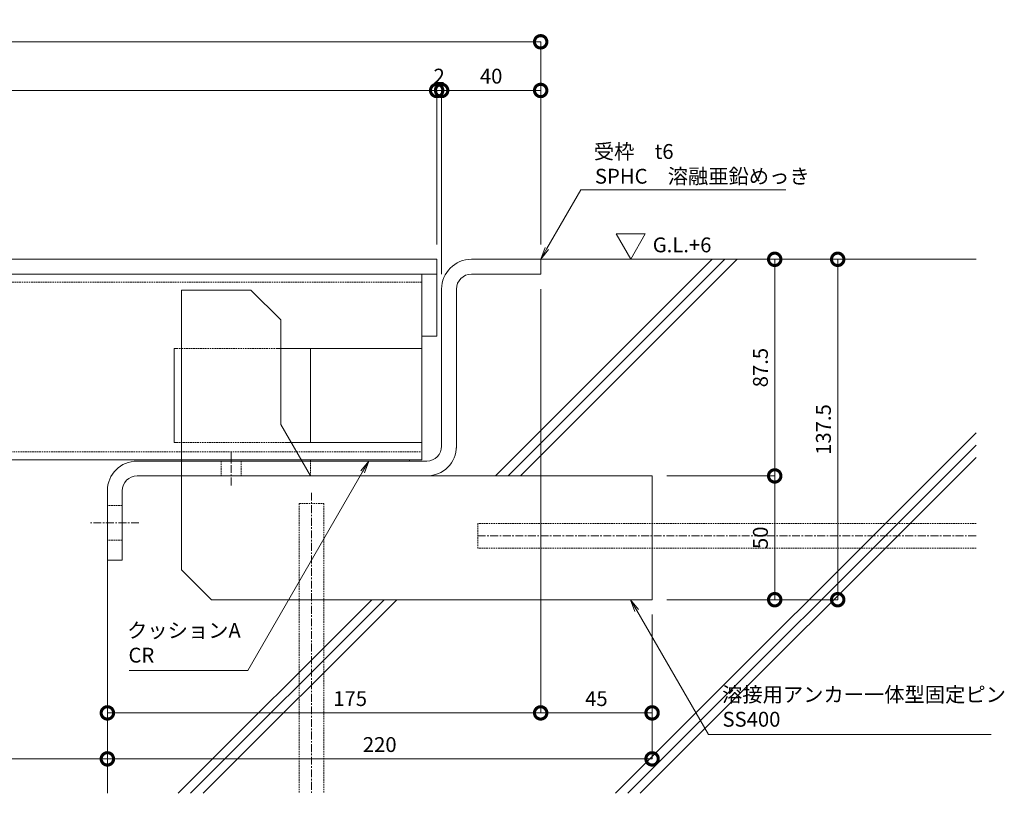
# Model space of a CAD drawing. Units: millimetres. Extents: x -4322 to 4410, y -278 to 2571.
# Drawn here: x 3225 to 3623, y 331 to 643 of the extents above; entities that cross this region are included whole.
import ezdxf

# ---------------------------------------------------------------- set-up
doc = ezdxf.new("R2010")
doc.units = ezdxf.units.MM
doc.header["$LTSCALE"] = 0.1
doc.header["$PDMODE"] = 67
doc.linetypes.add('CENTER', pattern=[50.8, 31.75, -6.35, 6.35, -6.35])
doc.linetypes.add('HIDDEN', pattern=[9.525, 6.35, -3.175])
for name, color, linetype, lineweight in [('(KE)その他', 7, 'Continuous', 13), ('(KE)ゴム・クッション', 4, 'Continuous', 13), ('(KE)受枠・受下地(アンカー以外)', 2, 'Continuous', 13), ('(KE)寸法', 7, 'Continuous', 9), ('(KE)文字', 7, 'Continuous', 13), ('(KE)本体(パネル・カバー・ジョイントPL)', 3, 'Continuous', 13), ('(KE)記号', 7, 'Continuous', 13), ('(KE)躯体', 6, 'Continuous', 13)]:
    doc.layers.add(name, color=color, linetype=linetype, lineweight=lineweight)
doc.styles.add('(K)文字_異尺度_H3.0-1.0', font='MS Gothic.ttf', dxfattribs={"height": 3})
doc.styles.add('（K)文字_H3.0-1.0', font='MS Gothic.ttf', dxfattribs={"height": 3})
doc.dimstyles.new('kaneso異尺度対応_H3.0(S5.0)', dxfattribs={"dimscale": 6, "dimtxt": 3, "dimasz": 5, "dimexe": 0, "dimexo": 3, "dimgap": 1, "dimtad": 1, "dimdec": 1, "dimdsep": 46, "dimtxsty": '(K)文字_異尺度_H3.0-1.0', "dimblk": 'DOTSMALL', "dimcen": 0, "dimclrt": 2, "dimadec": 0, "dimazin": 0, "dimtfac": 1, "dimtdec": 1, "dimtmove": 1, "dimatfit": 3, "dimldrblk": 'DOTSMALL', "dimfxl": 1, "dimtfill": 1, "dimlwd": 9, "dimlwe": 9, "dimarcsym": 0})

# ---------------------------------------------------------------- blocks, each defined once
blk = doc.blocks.new('_DotSmall')
at = {"color": 0, "linetype": 'ByBlock', "const_width": 0.5}
blk.add_lwpolyline([(-0.0625, 0, 1), (0.0625, 0, 1)], format="xyb", close=True, dxfattribs=at)
blk = doc.blocks.new('*D12')
at = {"layer": '(KE)寸法', "color": 0, "lineweight": 9, "transparency": 16777216}
for p, q in [((2750.78, 546.44), (2750.78, 634.3)), ((2750.78, 634.3), (3435.78, 634.3)), ((3435.78, 552.44), (3435.78, 634.3))]:
    blk.add_line(p, q, dxfattribs=at)
at = {"layer": 'Defpoints', "color": 0, "transparency": 16777216}
for p in [(3435.78, 634.3), (3435.78, 546.44), (2750.78, 540.44)]:
    blk.add_point(p, dxfattribs=at)
at = {"layer": '(KE)寸法', "color": 0, "lineweight": 9, "transparency": 16777216, "xscale": 10, "yscale": 10, "zscale": 10, "rotation": 180}
blk.add_blockref('_DotSmall', (2750.78, 634.3), dxfattribs=at)
at = {"layer": '(KE)寸法', "color": 0, "lineweight": 9, "transparency": 16777216, "xscale": 10, "yscale": 10, "zscale": 10}
blk.add_blockref('_DotSmall', (3435.78, 634.3), dxfattribs=at)
at = {"layer": '(KE)寸法', "color": 2, "transparency": 16777216, "insert": (3093.28, 639.3), "char_height": 6, "attachment_point": 5, "style": '(K)文字_異尺度_H3.0-1.0', "bg_fill": 3, "box_fill_scale": 1.1, "bg_fill_color": 256, "bg_fill_true_color": 13158600, "bg_fill_transparency": 0}
blk.add_mtext('685', dxfattribs=at)
blk = doc.blocks.new('*D21')
at = {"layer": '(KE)寸法', "color": 0, "lineweight": 9, "transparency": 16777216}
for p, q in [((2768.78, 550.44), (2768.78, 614.65)), ((2768.78, 614.65), (3393.78, 614.65)), ((3393.78, 552.44), (3393.78, 614.65))]:
    blk.add_line(p, q, dxfattribs=at)
at = {"layer": 'Defpoints', "color": 0, "transparency": 16777216}
for p in [(3393.78, 614.65), (3393.78, 546.44), (2768.78, 544.44)]:
    blk.add_point(p, dxfattribs=at)
at = {"layer": '(KE)寸法', "color": 0, "lineweight": 9, "transparency": 16777216, "xscale": 10, "yscale": 10, "zscale": 10, "rotation": 180}
blk.add_blockref('_DotSmall', (2768.78, 614.65), dxfattribs=at)
at = {"layer": '(KE)寸法', "color": 0, "lineweight": 9, "transparency": 16777216, "xscale": 10, "yscale": 10, "zscale": 10}
blk.add_blockref('_DotSmall', (3393.78, 614.65), dxfattribs=at)
at = {"layer": '(KE)寸法', "color": 2, "transparency": 16777216, "insert": (3081.28, 619.65), "char_height": 6, "attachment_point": 5, "style": '(K)文字_異尺度_H3.0-1.0', "bg_fill": 3, "box_fill_scale": 1.1, "bg_fill_color": 256, "bg_fill_true_color": 13158600, "bg_fill_transparency": 0}
blk.add_mtext('625', dxfattribs=at)
blk = doc.blocks.new('*D22')
at = {"layer": '(KE)寸法', "color": 0, "lineweight": 9, "transparency": 16777216}
for p, q in [((3393.78, 552.44), (3393.78, 614.65)), ((3393.78, 614.65), (3395.78, 614.65)), ((3395.78, 540.44), (3395.78, 614.65))]:
    blk.add_line(p, q, dxfattribs=at)
at = {"layer": 'Defpoints', "color": 0, "transparency": 16777216}
for p in [(3395.78, 614.65), (3393.78, 546.44), (3395.78, 534.44)]:
    blk.add_point(p, dxfattribs=at)
at = {"layer": '(KE)寸法', "color": 2, "transparency": 16777216, "insert": (3394.78, 619.65), "char_height": 6, "attachment_point": 5, "style": '(K)文字_異尺度_H3.0-1.0', "bg_fill": 3, "box_fill_scale": 1.1, "bg_fill_color": 256, "bg_fill_true_color": 13158600, "bg_fill_transparency": 0}
blk.add_mtext('2', dxfattribs=at)
blk = doc.blocks.new('*D23')
at = {"layer": '(KE)寸法', "color": 0, "lineweight": 9, "transparency": 16777216}
for p, q in [((3395.78, 540.44), (3395.78, 614.65)), ((3395.78, 614.65), (3435.78, 614.65)), ((3435.78, 552.44), (3435.78, 614.65))]:
    blk.add_line(p, q, dxfattribs=at)
at = {"layer": 'Defpoints', "color": 0, "transparency": 16777216}
for p in [(3435.78, 614.65), (3435.78, 546.44), (3395.78, 534.44)]:
    blk.add_point(p, dxfattribs=at)
at = {"layer": '(KE)寸法', "color": 0, "lineweight": 9, "transparency": 16777216, "xscale": 10, "yscale": 10, "zscale": 10, "rotation": 180}
blk.add_blockref('_DotSmall', (3395.78, 614.65), dxfattribs=at)
at = {"layer": '(KE)寸法', "color": 0, "lineweight": 9, "transparency": 16777216, "xscale": 10, "yscale": 10, "zscale": 10}
blk.add_blockref('_DotSmall', (3435.78, 614.65), dxfattribs=at)
at = {"layer": '(KE)寸法', "color": 2, "transparency": 16777216, "insert": (3415.78, 619.65), "char_height": 6, "attachment_point": 5, "style": '(K)文字_異尺度_H3.0-1.0', "bg_fill": 3, "box_fill_scale": 1.1, "bg_fill_color": 256, "bg_fill_true_color": 13158600, "bg_fill_transparency": 0}
blk.add_mtext('40', dxfattribs=at)
blk = doc.blocks.new('*D24')
at = {"layer": '(KE)寸法', "color": 0, "lineweight": 9, "transparency": 16777216}
for p, q in [((3441.78, 546.44), (3555.75, 546.44)), ((3555.75, 546.44), (3555.75, 408.94)), ((3486.78, 408.94), (3555.75, 408.94))]:
    blk.add_line(p, q, dxfattribs=at)
at = {"layer": 'Defpoints', "color": 0, "transparency": 16777216}
for p in [(3435.78, 546.44), (3480.78, 408.94), (3555.75, 408.94)]:
    blk.add_point(p, dxfattribs=at)
at = {"layer": '(KE)寸法', "color": 0, "lineweight": 9, "transparency": 16777216, "xscale": 10, "yscale": 10, "zscale": 10}
for p, rotation in [((3555.75, 546.44), 90), ((3555.75, 408.94), 270)]:
    blk.add_blockref('_DotSmall', p, dxfattribs=dict(at, rotation=rotation))
at = {"layer": '(KE)寸法', "color": 2, "transparency": 16777216, "insert": (3550.75, 477.69), "char_height": 6, "attachment_point": 5, "rotation": 90, "style": '(K)文字_異尺度_H3.0-1.0', "bg_fill": 3, "box_fill_scale": 1.1, "bg_fill_color": 256, "bg_fill_true_color": 13158600, "bg_fill_transparency": 0}
blk.add_mtext('137.5', dxfattribs=at)
blk = doc.blocks.new('*D25')
at = {"layer": '(KE)寸法', "color": 0, "lineweight": 9, "transparency": 16777216}
for p, q in [((3441.78, 546.44), (3530.31, 546.44)), ((3530.31, 546.44), (3530.31, 458.94)), ((3486.78, 458.94), (3530.31, 458.94))]:
    blk.add_line(p, q, dxfattribs=at)
at = {"layer": 'Defpoints', "color": 0, "transparency": 16777216}
for p in [(3435.78, 546.44), (3480.78, 458.94), (3530.31, 458.94)]:
    blk.add_point(p, dxfattribs=at)
at = {"layer": '(KE)寸法', "color": 0, "lineweight": 9, "transparency": 16777216, "xscale": 10, "yscale": 10, "zscale": 10}
for p, rotation in [((3530.31, 546.44), 90), ((3530.31, 458.94), 270)]:
    blk.add_blockref('_DotSmall', p, dxfattribs=dict(at, rotation=rotation))
at = {"layer": '(KE)寸法', "color": 2, "transparency": 16777216, "insert": (3525.31, 502.69), "char_height": 6, "attachment_point": 5, "rotation": 90, "style": '(K)文字_異尺度_H3.0-1.0', "bg_fill": 3, "box_fill_scale": 1.1, "bg_fill_color": 256, "bg_fill_true_color": 13158600, "bg_fill_transparency": 0}
blk.add_mtext('87.5', dxfattribs=at)
blk = doc.blocks.new('*D13')
at = {"layer": '(KE)寸法', "color": 0, "lineweight": 9, "transparency": 16777216}
for p, q in [((3486.78, 458.94), (3530.31, 458.94)), ((3530.31, 458.94), (3530.31, 408.94)), ((3486.78, 408.94), (3530.31, 408.94))]:
    blk.add_line(p, q, dxfattribs=at)
at = {"layer": 'Defpoints', "color": 0, "transparency": 16777216}
for p in [(3480.78, 458.94), (3480.78, 408.94), (3530.31, 408.94)]:
    blk.add_point(p, dxfattribs=at)
at = {"layer": '(KE)寸法', "color": 0, "lineweight": 9, "transparency": 16777216, "xscale": 10, "yscale": 10, "zscale": 10}
for p, rotation in [((3530.31, 458.94), 90), ((3530.31, 408.94), 270)]:
    blk.add_blockref('_DotSmall', p, dxfattribs=dict(at, rotation=rotation))
at = {"layer": '(KE)寸法', "color": 2, "transparency": 16777216, "insert": (3525.31, 433.94), "char_height": 6, "attachment_point": 5, "rotation": 90, "style": '(K)文字_異尺度_H3.0-1.0', "bg_fill": 3, "box_fill_scale": 1.1, "bg_fill_color": 256, "bg_fill_true_color": 13158600, "bg_fill_transparency": 0}
blk.add_mtext('50', dxfattribs=at)
blk = doc.blocks.new('*D17')
at = {"layer": '(KE)寸法', "color": 0, "lineweight": 9, "transparency": 16777216}
for p, q in [((3110.78, 433.94), (3110.78, 344.64)), ((3260.78, 418.94), (3260.78, 344.64)), ((3110.78, 344.64), (3260.78, 344.64))]:
    blk.add_line(p, q, dxfattribs=at)
at = {"layer": 'Defpoints', "color": 0, "transparency": 16777216}
for p in [(3110.78, 439.94), (3260.78, 424.94), (3260.78, 344.64)]:
    blk.add_point(p, dxfattribs=at)
at = {"layer": '(KE)寸法', "color": 0, "lineweight": 9, "transparency": 16777216, "xscale": 10, "yscale": 10, "zscale": 10, "rotation": 180}
blk.add_blockref('_DotSmall', (3110.78, 344.64), dxfattribs=at)
at = {"layer": '(KE)寸法', "color": 0, "lineweight": 9, "transparency": 16777216, "xscale": 10, "yscale": 10, "zscale": 10}
blk.add_blockref('_DotSmall', (3260.78, 344.64), dxfattribs=at)
at = {"layer": '(KE)寸法', "color": 2, "transparency": 16777216, "insert": (3185.78, 349.64), "char_height": 6, "attachment_point": 5, "style": '(K)文字_異尺度_H3.0-1.0', "bg_fill": 3, "box_fill_scale": 1.1, "bg_fill_color": 256, "bg_fill_true_color": 13158600, "bg_fill_transparency": 0}
blk.add_mtext('150', dxfattribs=at)
blk = doc.blocks.new('*D18')
at = {"layer": '(KE)寸法', "color": 0, "lineweight": 9, "transparency": 16777216}
for p, q in [((3260.78, 418.94), (3260.78, 344.64)), ((3480.78, 402.94), (3480.78, 344.64)), ((3260.78, 344.64), (3480.78, 344.64))]:
    blk.add_line(p, q, dxfattribs=at)
at = {"layer": 'Defpoints', "color": 0, "transparency": 16777216}
for p in [(3260.78, 424.94), (3480.78, 408.94), (3480.78, 344.64)]:
    blk.add_point(p, dxfattribs=at)
at = {"layer": '(KE)寸法', "color": 0, "lineweight": 9, "transparency": 16777216, "xscale": 10, "yscale": 10, "zscale": 10, "rotation": 180}
blk.add_blockref('_DotSmall', (3260.78, 344.64), dxfattribs=at)
at = {"layer": '(KE)寸法', "color": 0, "lineweight": 9, "transparency": 16777216, "xscale": 10, "yscale": 10, "zscale": 10}
blk.add_blockref('_DotSmall', (3480.78, 344.64), dxfattribs=at)
at = {"layer": '(KE)寸法', "color": 2, "transparency": 16777216, "insert": (3370.78, 349.64), "char_height": 6, "attachment_point": 5, "style": '(K)文字_異尺度_H3.0-1.0', "bg_fill": 3, "box_fill_scale": 1.1, "bg_fill_color": 256, "bg_fill_true_color": 13158600, "bg_fill_transparency": 0}
blk.add_mtext('220', dxfattribs=at)
blk = doc.blocks.new('*D19')
at = {"layer": '(KE)寸法', "color": 0, "lineweight": 9, "transparency": 16777216}
for p, q in [((3435.78, 534.44), (3435.78, 363.21)), ((3480.78, 402.94), (3480.78, 363.21)), ((3480.78, 363.21), (3435.78, 363.21))]:
    blk.add_line(p, q, dxfattribs=at)
at = {"layer": 'Defpoints', "color": 0, "transparency": 16777216}
for p in [(3435.78, 540.44), (3480.78, 408.94), (3435.78, 363.21)]:
    blk.add_point(p, dxfattribs=at)
at = {"layer": '(KE)寸法', "color": 0, "lineweight": 9, "transparency": 16777216, "xscale": 10, "yscale": 10, "zscale": 10, "rotation": 180}
blk.add_blockref('_DotSmall', (3435.78, 363.21), dxfattribs=at)
at = {"layer": '(KE)寸法', "color": 0, "lineweight": 9, "transparency": 16777216, "xscale": 10, "yscale": 10, "zscale": 10}
blk.add_blockref('_DotSmall', (3480.78, 363.21), dxfattribs=at)
at = {"layer": '(KE)寸法', "color": 2, "transparency": 16777216, "insert": (3458.28, 368.21), "char_height": 6, "attachment_point": 5, "style": '(K)文字_異尺度_H3.0-1.0', "bg_fill": 3, "box_fill_scale": 1.1, "bg_fill_color": 256, "bg_fill_true_color": 13158600, "bg_fill_transparency": 0}
blk.add_mtext('45', dxfattribs=at)
blk = doc.blocks.new('*D26')
at = {"layer": '(KE)寸法', "color": 0, "lineweight": 9, "transparency": 16777216}
for p, q in [((3435.78, 534.44), (3435.78, 363.21)), ((3260.78, 418.94), (3260.78, 363.21)), ((3435.78, 363.21), (3260.78, 363.21))]:
    blk.add_line(p, q, dxfattribs=at)
at = {"layer": 'Defpoints', "color": 0, "transparency": 16777216}
for p in [(3435.78, 540.44), (3260.78, 424.94), (3260.78, 363.21)]:
    blk.add_point(p, dxfattribs=at)
at = {"layer": '(KE)寸法', "color": 0, "lineweight": 9, "transparency": 16777216, "xscale": 10, "yscale": 10, "zscale": 10, "rotation": 180}
blk.add_blockref('_DotSmall', (3260.78, 363.21), dxfattribs=at)
at = {"layer": '(KE)寸法', "color": 0, "lineweight": 9, "transparency": 16777216, "xscale": 10, "yscale": 10, "zscale": 10}
blk.add_blockref('_DotSmall', (3435.78, 363.21), dxfattribs=at)
at = {"layer": '(KE)寸法', "color": 2, "transparency": 16777216, "insert": (3358.83, 368.21), "char_height": 6, "attachment_point": 5, "style": '(K)文字_異尺度_H3.0-1.0', "bg_fill": 3, "box_fill_scale": 1.1, "bg_fill_color": 256, "bg_fill_true_color": 13158600, "bg_fill_transparency": 0}
blk.add_mtext('175', dxfattribs=at)
blk = doc.blocks.new('_Open')
at = {"color": 0, "linetype": 'ByBlock', "lineweight": -2}
for p, q in [((-1, 0.167), (0, 0)), ((-1, -0.167), (0, 0)), ((0, 0), (-1, 0))]:
    blk.add_line(p, q, dxfattribs=at)

msp = doc.modelspace()

# ---------------------------------------------------------------- linework, layer by layer
at = {"layer": '(KE)その他', "linetype": 'CENTER'}
for p, q in [((3343.27, 452.17), (3343.27, 330.73)), ((3611.63, 434.71), (3410.39, 434.71))]:
    msp.add_line(p, q, dxfattribs=at)
at = {"layer": '(KE)その他', "linetype": 'HIDDEN'}
for p, q in [((3338.27, 447.83), (3348.27, 447.83)), ((3338.27, 447.83), (3338.27, 330.73)), ((3348.27, 447.83), (3348.27, 330.73)), ((3410.39, 429.71), (3410.39, 439.71)), ((3611.63, 439.71), (3410.39, 439.71)), ((3611.63, 429.71), (3410.39, 429.71))]:
    msp.add_line(p, q, dxfattribs=at)
at = {"layer": '(KE)ゴム・クッション'}
for p, q in [((3342.78, 464.94), (3342.78, 465.44)), ((3342.78, 465.44), (3382.78, 465.44)), ((3382.78, 464.94), (3382.78, 465.44)), ((3342.78, 464.94), (3382.78, 464.94))]:
    msp.add_line(p, q, dxfattribs=at)
at = {"layer": '(KE)受枠・受下地(アンカー以外)'}
for p, q in [((3407.78, 546.44), (3435.78, 546.44)), ((3435.78, 546.44), (3435.78, 540.44)), ((3407.78, 540.44), (3435.78, 540.44)), ((3395.78, 534.44), (3395.78, 470.94)), ((3401.78, 534.44), (3401.78, 470.13)), ((3272.78, 464.94), (3389.78, 464.94)), ((3272.78, 458.94), (3389.78, 458.94)), ((3260.78, 452.94), (3260.78, 424.94)), ((3266.78, 452.94), (3266.78, 424.94)), ((3266.78, 424.94), (3260.78, 424.94))]:
    msp.add_line(p, q, dxfattribs=at)
at = {"layer": '(KE)受枠・受下地(アンカー以外)', "color": 4}
for p, q in [((3290.78, 533.94), (3290.78, 464.94)), ((3318.78, 533.94), (3290.78, 533.94)), ((3330.78, 521.94), (3318.78, 533.94)), ((3330.78, 521.94), (3330.78, 479.73)), ((3330.78, 479.73), (3342.78, 458.94)), ((3290.78, 458.94), (3290.78, 420.94)), ((3480.78, 458.94), (3342.78, 458.94)), ((3480.78, 458.94), (3480.78, 408.94)), ((3302.78, 408.94), (3290.78, 420.94)), ((3302.78, 408.94), (3480.78, 408.94))]:
    msp.add_line(p, q, dxfattribs=at)
at = {"layer": '(KE)受枠・受下地(アンカー以外)', "linetype": 'CENTER'}
for p, q in [((3310.78, 468.4), (3310.78, 455.05)), ((3273.53, 439.94), (3254.03, 439.94))]:
    msp.add_line(p, q, dxfattribs=at)
at = {"layer": '(KE)受枠・受下地(アンカー以外)', "linetype": 'HIDDEN'}
for p, q in [((3290.78, 458.94), (3290.78, 464.94)), ((3306.78, 464.94), (3306.78, 458.94)), ((3314.78, 464.94), (3314.78, 458.94)), ((3342.78, 458.94), (3342.78, 464.94)), ((3266.78, 446.94), (3260.78, 446.94)), ((3266.78, 432.94), (3260.78, 432.94))]:
    msp.add_line(p, q, dxfattribs=at)
at = {"layer": '(KE)受枠・受下地(アンカー以外)', "color": 4, "linetype": 'HIDDEN'}
msp.add_line((3290.78, 464.94), (3290.78, 458.94), dxfattribs=at)
at = {"layer": '(KE)受枠・受下地(アンカー以外)'}
for centre, radius, start, end in [((3407.78, 534.44), 12, 90, 180), ((3407.78, 534.44), 6, 90, 180), ((3389.78, 470.94), 12, 270, 0), ((3389.78, 470.94), 6, 270, 0), ((3272.78, 452.94), 12, 90, 180), ((3272.78, 452.94), 6, 90, 180)]:
    msp.add_arc(centre, radius, start, end, dxfattribs=at)
at = {"layer": '(KE)文字', "lineweight": 9}
for points in [[(3451.99, 574.53), (3534.8, 574.53)], [(3503.52, 354.44), (3617.68, 354.44)]]:
    msp.add_lwpolyline(points, dxfattribs=at)
at = {"layer": '(KE)本体(パネル・カバー・ジョイントPL)'}
for p, q in [((3393.78, 546.44), (2770.78, 546.44)), ((3393.78, 540.44), (3393.78, 546.44)), ((2768.78, 540.44), (3393.78, 540.44))]:
    msp.add_line(p, q, dxfattribs=at)
at = {"layer": '(KE)本体(パネル・カバー・ジョイントPL)', "color": 6}
for p, q in [((3389.78, 540.44), (2942.78, 540.44)), ((3387.78, 540.44), (3387.78, 465.44)), ((3387.78, 465.44), (2942.78, 465.44))]:
    msp.add_line(p, q, dxfattribs=at)
at = {"layer": '(KE)本体(パネル・カバー・ジョイントPL)', "color": 6, "linetype": 'HIDDEN'}
for p, q in [((3387.78, 537.24), (2942.78, 537.24)), ((2942.78, 468.64), (3387.78, 468.64))]:
    msp.add_line(p, q, dxfattribs=at)
at = {"layer": '(KE)本体(パネル・カバー・ジョイントPL)', "color": 7}
for p, q in [((3387.78, 540.44), (3393.78, 540.44)), ((3387.78, 515.44), (3387.78, 540.44)), ((3393.78, 515.44), (3393.78, 540.44)), ((3387.78, 515.44), (3393.78, 515.44))]:
    msp.add_line(p, q, dxfattribs=at)
at = {"layer": '(KE)本体(パネル・カバー・ジョイントPL)', "color": 30}
for p, q in [((3288.78, 510.44), (3287.78, 510.44)), ((3287.78, 510.44), (3287.78, 472.44)), ((3387.78, 510.44), (3328.78, 510.44)), ((3342.78, 510.44), (3342.78, 472.44)), ((3387.78, 510.44), (3387.78, 472.44)), ((3288.78, 472.44), (3287.78, 472.44)), ((3387.78, 472.44), (3332.99, 472.44))]:
    msp.add_line(p, q, dxfattribs=at)
at = {"layer": '(KE)本体(パネル・カバー・ジョイントPL)', "color": 30, "linetype": 'HIDDEN'}
for p, q in [((3288.78, 510.44), (3328.78, 510.44)), ((3332.99, 472.44), (3288.78, 472.44))]:
    msp.add_line(p, q, dxfattribs=at)
at = {"layer": '(KE)記号'}
msp.add_line((3466.22, 556.67), (3478.03, 556.67), dxfattribs=at)
at = {"layer": '(KE)躯体'}
for p, q in [((3505.06, 546.44), (3417.56, 458.94)), ((3510.1, 546.44), (3422.6, 458.94)), ((3515.14, 546.44), (3427.64, 458.94)), ((3435.78, 546.44), (3611.63, 546.44)), ((3611.63, 476.41), (3465.94, 330.73)), ((3611.63, 471.37), (3470.99, 330.73)), ((3611.63, 466.33), (3476.03, 330.73)), ((3260.78, 424.94), (3260.78, 330.73)), ((3367.56, 408.94), (3289.35, 330.73)), ((3372.6, 408.94), (3294.39, 330.73)), ((3377.64, 408.94), (3299.43, 330.73))]:
    msp.add_line(p, q, dxfattribs=at)

# ---------------------------------------------------------------- texts
at = {"layer": '(KE)文字'}
for s, style, p in [('受枠\u3000t6', '（K)文字_H3.0-1.0', (3457.26, 587)), ('SPHC\u3000溶融亜鉛めっき', '（K)文字_H3.0-1.0', (3457.69, 577)), ('溶接用アンカー一体型固定ピン', '(K)文字_異尺度_H3.0-1.0', (3509.07, 367.64)), ('SS400', '(K)文字_異尺度_H3.0-1.0', (3509.22, 357.64))]:
    msp.add_text(s, height=6, dxfattribs=dict(at, style=style)).set_placement(p)

# ---------------------------------------------------------------- next in the draw order: dimensions: what is measured, and where the dimension line sits
at = {"layer": '(KE)寸法'}
for base, p1, p2, picture, middle in [((3435.78, 634.3), (2750.78, 540.44), (3435.78, 546.44), '*D12', (3093.28, 639.3)), ((3260.78, 344.64), (3110.78, 439.94), (3260.78, 424.94), '*D17', (3185.78, 349.64))]:
    dim = msp.add_linear_dim(base=base, p1=p1, p2=p2, dimstyle='kaneso異尺度対応_H3.0(S5.0)', dxfattribs=at)
    dim.commit()
    dim.dimension.update_dxf_attribs({"geometry": picture, "text_midpoint": middle})

# ---------------------------------------------------------------- next in the draw order: dimensions: what is measured, and where the dimension line sits
dim = msp.add_linear_dim(base=(3393.78, 614.65), p1=(2768.78, 544.44), p2=(3393.78, 546.44), dimstyle='kaneso異尺度対応_H3.0(S5.0)', dxfattribs=at)
dim.commit()
dim.dimension.update_dxf_attribs({"geometry": '*D21', "text_midpoint": (3081.28, 619.65)})

# ---------------------------------------------------------------- next in the draw order: dimensions: what is measured, and where the dimension line sits
dim = msp.add_linear_dim(base=(3395.78, 614.65), p1=(3393.78, 546.44), p2=(3395.78, 534.44), dimstyle='kaneso異尺度対応_H3.0(S5.0)', dxfattribs=at)
dim.commit()
dim.dimension.update_dxf_attribs({"geometry": '*D22', "text_midpoint": (3394.78, 614.65), "dimtype": 160})

# ---------------------------------------------------------------- next in the draw order: dimensions: what is measured, and where the dimension line sits
dim = msp.add_linear_dim(base=(3435.78, 614.65), p1=(3395.78, 534.44), p2=(3435.78, 546.44), dimstyle='kaneso異尺度対応_H3.0(S5.0)', dxfattribs=at)
dim.commit()
dim.dimension.update_dxf_attribs({"geometry": '*D23', "text_midpoint": (3415.78, 619.65)})

# ---------------------------------------------------------------- next in the draw order: dimensions: what is measured, and where the dimension line sits
dim = msp.add_linear_dim(base=(3555.75, 408.94), p1=(3435.78, 546.44), p2=(3480.78, 408.94), angle=90, dimstyle='kaneso異尺度対応_H3.0(S5.0)', dxfattribs=at)
dim.commit()
dim.dimension.update_dxf_attribs({"geometry": '*D24', "text_midpoint": (3550.75, 477.69)})

# ---------------------------------------------------------------- next in the draw order: dimensions: what is measured, and where the dimension line sits
dim = msp.add_linear_dim(base=(3530.31, 458.94), p1=(3435.78, 546.44), p2=(3480.78, 458.94), angle=90, dimstyle='kaneso異尺度対応_H3.0(S5.0)', dxfattribs=at)
dim.commit()
dim.dimension.update_dxf_attribs({"geometry": '*D25', "text_midpoint": (3525.31, 502.69)})

# ---------------------------------------------------------------- next in the draw order: linework, layer by layer
at = {"layer": '(KE)文字', "lineweight": 9}
msp.add_lwpolyline([(3438.28, 550.77), (3451.99, 574.53)], dxfattribs=at)
at = {"layer": '(KE)記号'}
for q in [(3466.22, 556.67), (3478.03, 556.67)]:
    msp.add_line((3472.13, 546.44), q, dxfattribs=at)

# ---------------------------------------------------------------- next in the draw order: block references
at = {"layer": '(KE)文字', "lineweight": 9, "xscale": 5, "yscale": 5, "zscale": 5, "rotation": 240.0117036296838}
msp.add_blockref('_Open', (3435.78, 546.44), dxfattribs=at)

# ---------------------------------------------------------------- next in the draw order: texts
at = {"layer": '(KE)文字', "style": '(K)文字_異尺度_H3.0-1.0'}
msp.add_text('G.L.+6', height=6, dxfattribs=at).set_placement((3481.03, 549.27))

# ---------------------------------------------------------------- next in the draw order: dimensions: what is measured, and where the dimension line sits
at = {"layer": '(KE)寸法'}
dim = msp.add_linear_dim(base=(3530.31, 408.94), p1=(3480.78, 458.94), p2=(3480.78, 408.94), angle=90, dimstyle='kaneso異尺度対応_H3.0(S5.0)', dxfattribs=at)
dim.commit()
dim.dimension.update_dxf_attribs({"geometry": '*D13', "text_midpoint": (3525.31, 433.94)})

# ---------------------------------------------------------------- next in the draw order: dimensions: what is measured, and where the dimension line sits
dim = msp.add_linear_dim(base=(3480.78, 344.64), p1=(3260.78, 424.94), p2=(3480.78, 408.94), dimstyle='kaneso異尺度対応_H3.0(S5.0)', dxfattribs=at)
dim.commit()
dim.dimension.update_dxf_attribs({"geometry": '*D18', "text_midpoint": (3370.78, 349.64)})

# ---------------------------------------------------------------- next in the draw order: dimensions: what is measured, and where the dimension line sits
dim = msp.add_linear_dim(base=(3435.78, 363.21), p1=(3480.78, 408.94), p2=(3435.78, 540.44), dimstyle='kaneso異尺度対応_H3.0(S5.0)', dxfattribs=at)
dim.commit()
dim.dimension.update_dxf_attribs({"geometry": '*D19', "text_midpoint": (3458.28, 368.21)})

# ---------------------------------------------------------------- next in the draw order: linework, layer by layer
at = {"layer": '(KE)文字', "lineweight": 9}
msp.add_lwpolyline([(3474.56, 404.61), (3503.52, 354.44)], dxfattribs=at)

# ---------------------------------------------------------------- next in the draw order: block references
at = {"layer": '(KE)文字', "lineweight": 9, "xscale": 5, "yscale": 5, "zscale": 5, "rotation": 120.0000000000006}
msp.add_blockref('_Open', (3472.06, 408.94), dxfattribs=at)

# ---------------------------------------------------------------- next in the draw order: dimensions: what is measured, and where the dimension line sits
at = {"layer": '(KE)寸法'}
dim = msp.add_linear_dim(base=(3260.78, 363.21), p1=(3435.78, 540.44), p2=(3260.78, 424.94), dimstyle='kaneso異尺度対応_H3.0(S5.0)', dxfattribs=at)
dim.commit()
dim.dimension.update_dxf_attribs({"geometry": '*D26', "text_midpoint": (3358.83, 363.21), "dimtype": 160})

# ---------------------------------------------------------------- next in the draw order: linework, layer by layer
at = {"layer": '(KE)文字', "lineweight": 9}
for points in [[(3363.86, 460.61), (3317.51, 380.34)], [(3269.6, 380.34), (3317.51, 380.34)]]:
    msp.add_lwpolyline(points, dxfattribs=at)

# ---------------------------------------------------------------- next in the draw order: block references
at = {"layer": '(KE)文字', "lineweight": 9, "xscale": 5, "yscale": 5, "zscale": 5, "rotation": 59.99999999999992}
msp.add_blockref('_Open', (3366.36, 464.94), dxfattribs=at)

# ---------------------------------------------------------------- next in the draw order: texts
at = {"layer": '(KE)文字', "style": '(K)文字_異尺度_H3.0-1.0'}
for s, p in [('クッションA', (3268.75, 393.54)), ('CR', (3269.3, 383.54))]:
    msp.add_text(s, height=6, dxfattribs=at).set_placement(p)

doc.saveas('drawing.dxf')
